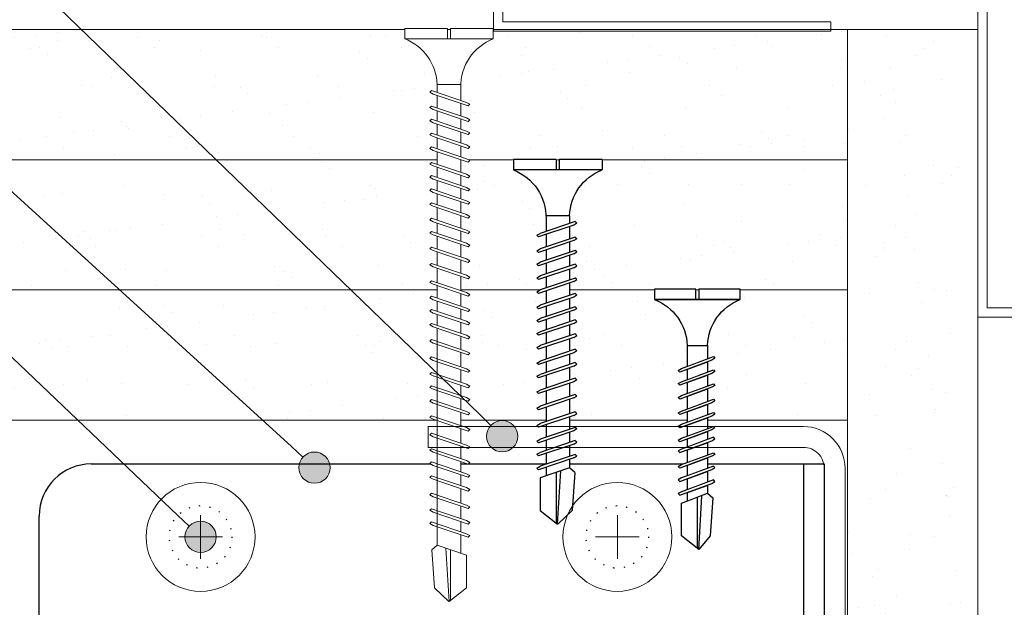
# Model space of a CAD drawing. Units: millimetres. Extents: x 20543 to 33908, y -12799 to 8201.
# Drawn here: x 24454 to 24548, y -1881 to -1825 of the extents above; entities that cross this region are included whole.
import ezdxf
from ezdxf import colors
from ezdxf.entities.mleader import LeaderData, LeaderLine
from ezdxf.math import Vec2, Vec3

# ---------------------------------------------------------------- set-up
doc = ezdxf.new("R2010")
doc.units = ezdxf.units.MM
doc.set_wipeout_variables(frame=1)
doc.linetypes.add('ACAD_ISO07W100', pattern=[3, 0, -3])
doc.linetypes.add('DASHED2', pattern=[0.375, 0.25, -0.125])
for name, color, linetype, lineweight in [('ABS_AlçıLevha', 7, 'Continuous', 13), ('ABS_Hatch_INTREMEFIT', 141, 'Continuous', 0), ('ABS_Kapı', 141, 'Continuous', 0), ('ABS_Kesik', 151, 'DASHED2', 5), ('ABS_Multileader', 41, 'Continuous', 0), ('ABS_Profil_Kapı_Destek_50', 24, 'Continuous', 0), ('ABS_Vida', 251, 'Continuous', 0), ('ABS_Vida_Dübel_Plan', 254, 'Continuous', 0), ('ABS_Vida_Matkap_Uçlu_25', 254, 'Continuous', 0), ('ABS_Vida_Matkap_Uçlu_55', 254, 'Continuous', 0)]:
    doc.layers.add(name, color=color, linetype=linetype, lineweight=lineweight)
doc.layers.add('ABS_L_PROFİL_50_PLAN', color=150, linetype='Continuous')
doc.layers.add('ABS_Vida_Matkap_Uçlu_35', color=254, linetype='Continuous')
doc.styles.add('ABS1.2', font='segoepr.ttf')
pattern_1 = [(37.5, (-11.2204, 0), (-0.0240005, 0.73412), [0, -0.57912, 0, -0.6477, 0, -0.619125]), (7.5, (-11.2204, 0), (0.674285, 1.075238), [0, -0.31242, 0, -0.52197, 0, -0.200025]), (327.5, (-11.68904, 0), (1.186489, 0.002156), [0, -0.1905, 0, -0.6858, 0, -0.89535]), (317.5, (-11.689, 0), (1.145335, 0.334394), [0, -0.09525, 0, -0.44958, 0, -0.51435])]

# ---------------------------------------------------------------- blocks, each defined once
blk = doc.blocks.new('*U591')
at = {"layer": 'ABS_Hatch_INTREMEFIT'}
h = blk.add_hatch(dxfattribs=at)
h.set_pattern_fill('AR-SAND', color=256, scale=0.015, style=0)
h.set_pattern_definition([(37.5, (-11.2204, 0), (-0.0240005, 0.73412), [0, -0.57912, 0, -0.6477, 0, -0.619125]), (7.5, (-11.2204, 0), (0.674285, 1.075238), [0, -0.31242, 0, -0.52197, 0, -0.200025]), (327.5, (-11.68904, 0), (1.186489, 0.002156), [0, -0.1905, 0, -0.6858, 0, -0.89535]), (317.5, (-11.689, 0), (1.145335, 0.334394), [0, -0.09525, 0, -0.44958, 0, -0.51435])])
h.paths.add_polyline_path([(28.7057, 1.25), (15.1086, 1.25), (15.1086, 0), (28.7057, 0)])
at = {"layer": 'ABS_AlçıLevha'}
blk.add_lwpolyline([(28.7057, 1.25), (15.1086, 1.25), (15.1086, 0), (28.7057, 0)], close=True, dxfattribs=at)
blk = doc.blocks.new('*U592')
at = {"layer": 'ABS_Hatch_INTREMEFIT'}
h = blk.add_hatch(dxfattribs=at)
h.set_pattern_fill('AR-SAND', color=256, scale=0.015, style=0)
h.set_pattern_definition(pattern_1)
h.paths.add_polyline_path([(28.7057, 1.25), (15.1086, 1.25), (15.1086, 0), (28.7057, 0)])
at = {"layer": 'ABS_AlçıLevha'}
blk.add_lwpolyline([(28.7057, 1.25), (15.1086, 1.25), (15.1086, 0), (28.7057, 0)], close=True, dxfattribs=at)
blk = doc.blocks.new('*U593')
at = {"layer": 'ABS_Hatch_INTREMEFIT'}
h = blk.add_hatch(dxfattribs=at)
h.set_pattern_fill('AR-SAND', color=256, scale=0.015, style=0)
h.set_pattern_definition(pattern_1)
h.paths.add_polyline_path([(28.7057, 1.25), (15.1086, 1.25), (15.1086, 0), (28.7057, 0)])
at = {"layer": 'ABS_AlçıLevha'}
blk.add_lwpolyline([(28.7057, 1.25), (15.1086, 1.25), (15.1086, 0), (28.7057, 0)], close=True, dxfattribs=at)
blk = doc.blocks.new('*U409')
at = {"layer": 'ABS_Hatch_INTREMEFIT'}
h = blk.add_hatch(dxfattribs=at)
h.set_pattern_fill('AR-SAND', color=256, scale=0.015, style=0)
h.set_pattern_definition([(37.5, (-15.0747, 0), (-0.0240005, 0.73412), [0, -0.57912, 0, -0.6477, 0, -0.619125]), (7.5, (-15.0747, 0), (0.674285, 1.075238), [0, -0.31242, 0, -0.52197, 0, -0.200025]), (327.5, (-15.5433, 0), (1.186489, 0.002156), [0, -0.1905, 0, -0.6858, 0, -0.89535]), (317.5, (-15.5433, 0), (1.145335, 0.334394), [0, -0.09525, 0, -0.44958, 0, -0.51435])])
h.paths.add_polyline_path([(29.3551, 1.25), (10.605, 1.25), (10.605, 0), (29.3551, 0)])
at = {"layer": 'ABS_AlçıLevha'}
blk.add_lwpolyline([(29.3551, 1.25), (10.605, 1.25), (10.605, 0), (29.3551, 0)], close=True, dxfattribs=at)
blk = doc.blocks.new('ABS_Profil_L_50_Plan')
at = {"layer": 'ABS_L_PROFİL_50_PLAN'}
for p, q in [((-15.5, 121.712), (15.5, 121.712)), ((-20.5, 116.712), (-20.5, 46.356)), ((20.5, 116.712), (20.5, 46.356)), ((-4.5, 108.712), (-4.5, 63.712)), ((4.5, 63.712), (4.5, 108.712))]:
    blk.add_line(p, q, dxfattribs=at)
at = {"layer": 'ABS_L_PROFİL_50_PLAN', "ltscale": 0.5}
for p, q in [((20.5, 48.356), (-20.5, 48.356)), ((20.5, 46.356), (-20.5, 46.356))]:
    blk.add_line(p, q, dxfattribs=at)
at = {"layer": 'ABS_L_PROFİL_50_PLAN', "linetype": 'ACAD_ISO07W100', "ltscale": 0.3}
for centre in [(-13.5, 106.212), (13.5, 106.212), (-13.5, 66.212), (13.5, 66.212)]:
    blk.add_circle(centre, 3, dxfattribs=at)
at = {"layer": 'ABS_L_PROFİL_50_PLAN'}
for centre, radius, start, end in [((-15.5, 116.712), 5, 90, 180), ((15.5, 116.712), 5, 0, 90), ((0, 108.712), 4.5, 0, 180), ((0, 63.712), 4.5, 180, 0)]:
    blk.add_arc(centre, radius, start, end, dxfattribs=at)
blk = doc.blocks.new('ABS_Vida_MatkapUclu_45')
at = {"layer": 'ABS_Vida_Matkap_Uçlu_55'}
for p, q in [((0, 0), (0, -4.105)), ((0, 0), (1, 0)), ((0, 0), (1, 0)), ((1, 0), (1, -8.5)), ((0, -4.105), (1, -4.105)), ((1, -4.105), (0, -4.105)), ((0, -4.105), (1, -4.105)), ((0, -4.395), (1, -4.395)), ((1, -4.395), (0, -4.395)), ((0, -4.395), (0, -8.5)), ((0, -8.5), (1, -8.5))]:
    blk.add_line(p, q, dxfattribs=at)
blk.add_wipeout([(0, -4.105), (0, 0), (1, 0), (1.424, -0.861), (2.018, -1.627), (2.652, -2.177), (3.41, -2.657), (4.153, -2.943), (5.011, -3.119), (5.398, -3.122), (6.152, -3.124), (5.964, -2.565), (6.121, -2.407), (6.303, -2.722), (6.438, -3.125), (7.637, -3.125), (7.449, -2.565), (7.607, -2.407), (7.788, -2.722), (7.924, -3.125), (8.908, -3.125), (8.719, -2.565), (8.877, -2.407), (9.059, -2.722), (9.194, -3.125), (10.232, -3.125), (10.044, -2.565), (10.202, -2.407), (10.384, -2.722), (10.519, -3.125), (11.562, -3.125), (11.374, -2.565), (11.532, -2.407), (11.713, -2.722), (11.849, -3.125), (13.048, -3.125), (12.86, -2.565), (13.017, -2.407), (13.199, -2.722), (13.334, -3.125), (14.318, -3.125), (14.13, -2.565), (14.287, -2.407), (14.469, -2.722), (14.604, -3.125), (15.588, -3.125), (15.4, -2.565), (15.557, -2.407), (15.739, -2.722), (15.875, -3.125), (16.918, -3.125), (16.73, -2.565), (16.887, -2.407), (17.069, -2.722), (17.204, -3.125), (18.404, -3.125), (18.215, -2.565), (18.373, -2.407), (18.555, -2.722), (18.69, -3.125), (19.674, -3.125), (19.485, -2.565), (19.643, -2.407), (19.825, -2.722), (19.978, -3.125), (21.177, -3.125), (20.988, -2.565), (21.146, -2.407), (21.328, -2.722), (21.463, -3.125), (22.734, -3.125), (22.546, -2.565), (22.703, -2.407), (22.885, -2.722), (23.02, -3.125), (24.405, -3.125), (24.217, -2.565), (24.375, -2.407), (24.556, -2.722), (24.692, -3.125), (25.891, -3.125), (25.703, -2.565), (25.86, -2.407), (26.042, -2.722), (26.177, -3.125), (27.161, -3.125), (26.973, -2.565), (27.13, -2.407), (27.312, -2.722), (27.447, -3.125), (28.491, -3.125), (28.303, -2.565), (28.46, -2.407), (28.642, -2.722), (28.777, -3.125), (30.048, -3.125), (29.86, -2.565), (30.017, -2.407), (30.199, -2.722), (30.335, -3.125), (31.719, -3.125), (31.531, -2.565), (31.689, -2.407), (31.87, -2.722), (32.006, -3.125), (33.205, -3.125), (33.017, -2.565), (33.174, -2.407), (33.356, -2.722), (33.491, -3.125), (34.475, -3.125), (34.287, -2.565), (34.444, -2.407), (34.626, -2.722), (34.761, -3.125), (35.805, -3.125), (35.617, -2.565), (35.774, -2.407), (35.956, -2.722), (36.091, -3.125), (37.362, -3.125), (37.174, -2.565), (37.331, -2.407), (37.513, -2.722), (37.649, -3.125), (39.034, -3.125), (38.845, -2.565), (39.003, -2.407), (39.185, -2.722), (39.32, -3.125), (40.519, -3.125), (40.331, -2.565), (40.488, -2.407), (40.67, -2.722), (40.805, -3.125), (41.789, -3.125), (41.601, -2.565), (41.758, -2.407), (41.94, -2.722), (42.076, -3.125), (43.119, -3.125), (42.931, -2.565), (43.088, -2.407), (43.27, -2.722), (43.405, -3.125), (44.79, -3.125), (44.602, -2.565), (44.76, -2.407), (44.941, -2.722), (45.077, -3.125), (46.276, -3.125), (46.088, -2.565), (46.245, -2.407), (46.427, -2.722), (46.562, -3.125), (47.546, -3.125), (47.358, -2.565), (47.515, -2.407), (47.697, -2.722), (47.832, -3.125), (49.593, -3.125), (50.033, -2.602), (53.672, -2.871), (55, -4.24), (54.999, -4.26), (53.672, -5.935), (50.549, -5.935), (50.358, -5.375), (48.589, -5.375), (48.83, -6.092), (48.673, -6.25), (48.491, -5.935), (48.303, -5.375), (47.319, -5.375), (47.56, -6.092), (47.403, -6.25), (47.221, -5.935), (47.032, -5.375), (45.833, -5.375), (46.075, -6.092), (45.917, -6.25), (45.735, -5.935), (45.547, -5.375), (44.162, -5.375), (44.403, -6.092), (44.246, -6.25), (44.064, -5.935), (43.876, -5.375), (42.832, -5.375), (43.073, -6.092), (42.916, -6.25), (42.734, -5.935), (42.546, -5.375), (41.562, -5.375), (41.803, -6.092), (41.646, -6.25), (41.464, -5.935), (41.276, -5.375), (40.076, -5.375), (40.318, -6.092), (40.16, -6.25), (39.978, -5.935), (39.79, -5.375), (38.405, -5.375), (38.646, -6.092), (38.489, -6.25), (38.307, -5.935), (38.119, -5.375), (36.848, -5.375), (37.089, -6.092), (36.932, -6.25), (36.75, -5.935), (36.562, -5.375), (35.518, -5.375), (35.759, -6.092), (35.602, -6.25), (35.42, -5.935), (35.232, -5.375), (34.248, -5.375), (34.489, -6.092), (34.332, -6.25), (34.15, -5.935), (33.962, -5.375), (32.762, -5.375), (33.004, -6.092), (32.846, -6.25), (32.664, -5.935), (32.476, -5.375), (31.091, -5.375), (31.332, -6.092), (31.175, -6.25), (30.993, -5.935), (30.805, -5.375), (29.534, -5.375), (29.775, -6.092), (29.618, -6.25), (29.436, -5.935), (29.247, -5.375), (28.204, -5.375), (28.445, -6.092), (28.288, -6.25), (28.106, -5.935), (27.918, -5.375), (26.934, -5.375), (27.175, -6.092), (27.018, -6.25), (26.836, -5.935), (26.647, -5.375), (25.448, -5.375), (25.69, -6.092), (25.532, -6.25), (25.35, -5.935), (25.162, -5.375), (23.777, -5.375), (24.018, -6.092), (23.861, -6.25), (23.679, -5.935), (23.491, -5.375), (22.22, -5.375), (22.461, -6.092), (22.303, -6.25), (22.122, -5.935), (21.933, -5.375), (20.734, -5.375), (20.958, -6.092), (20.8, -6.25), (20.618, -5.935), (20.43, -5.375), (19.446, -5.375), (19.688, -6.092), (19.53, -6.25), (19.348, -5.935), (19.16, -5.375), (17.961, -5.375), (18.202, -6.092), (18.045, -6.25), (17.863, -5.935), (17.675, -5.375), (16.631, -5.375), (16.872, -6.092), (16.715, -6.25), (16.533, -5.935), (16.345, -5.375), (15.361, -5.375), (15.602, -6.092), (15.445, -6.25), (15.263, -5.935), (15.075, -5.375), (14.091, -5.375), (14.332, -6.092), (14.175, -6.25), (13.993, -5.935), (13.804, -5.375), (12.605, -5.375), (12.847, -6.092), (12.689, -6.25), (12.507, -5.935), (12.319, -5.375), (11.275, -5.375), (11.517, -6.092), (11.359, -6.25), (11.177, -5.935), (10.989, -5.375), (9.95, -5.375), (10.192, -6.092), (10.034, -6.25), (9.852, -5.935), (9.664, -5.375), (8.68, -5.375), (8.922, -6.092), (8.764, -6.25), (8.582, -5.935), (8.394, -5.375), (7.195, -5.375), (7.436, -6.092), (7.279, -6.25), (7.097, -5.935), (6.908, -5.375), (5.661, -5.375), (5.398, -5.378), (4.293, -5.526), (3.295, -5.908), (2.549, -6.389), (1.94, -6.96), (1.433, -7.636), (1.18, -8.083), (1, -8.5), (0, -8.5), (0, -4.395), (1, -4.395), (1, -4.105)]).dxf.layer = 'ABS_Vida_Matkap_Uçlu_55'
for p, q in [((0, 0), (0, -4.105)), ((0, 0), (1, 0)), ((1, 0), (1, -8.5)), ((6.121, -2.407), (5.964, -2.565)), ((5.964, -2.565), (7.097, -5.935)), ((6.121, -2.407), (6.303, -2.722)), ((6.303, -2.722), (7.436, -6.092)), ((7.607, -2.407), (7.449, -2.565)), ((7.449, -2.565), (8.582, -5.935)), ((7.607, -2.407), (7.788, -2.722)), ((7.788, -2.722), (8.922, -6.092)), ((8.877, -2.407), (8.719, -2.565)), ((8.719, -2.565), (9.852, -5.935)), ((9.059, -2.722), (8.877, -2.407)), ((9.059, -2.722), (10.192, -6.092)), ((10.202, -2.407), (10.044, -2.565)), ((10.044, -2.565), (11.177, -5.935)), ((10.384, -2.722), (10.202, -2.407)), ((10.384, -2.722), (11.517, -6.092)), ((11.532, -2.407), (11.374, -2.565)), ((11.374, -2.565), (12.507, -5.935)), ((11.713, -2.722), (11.532, -2.407)), ((11.713, -2.722), (12.847, -6.092)), ((13.017, -2.407), (12.86, -2.565)), ((12.86, -2.565), (13.993, -5.935)), ((13.017, -2.407), (13.199, -2.722)), ((13.199, -2.722), (14.332, -6.092)), ((14.287, -2.407), (14.13, -2.565)), ((14.13, -2.565), (15.263, -5.935)), ((14.469, -2.722), (14.287, -2.407)), ((14.469, -2.722), (15.602, -6.092)), ((15.557, -2.407), (15.4, -2.565)), ((15.4, -2.565), (16.533, -5.935)), ((15.739, -2.722), (15.557, -2.407)), ((15.739, -2.722), (16.872, -6.092)), ((16.887, -2.407), (16.73, -2.565)), ((16.73, -2.565), (17.863, -5.935)), ((17.069, -2.722), (16.887, -2.407)), ((17.069, -2.722), (18.202, -6.092)), ((18.373, -2.407), (18.215, -2.565)), ((18.215, -2.565), (19.348, -5.935)), ((18.373, -2.407), (18.555, -2.722)), ((18.555, -2.722), (19.688, -6.092)), ((19.643, -2.407), (19.485, -2.565)), ((19.485, -2.565), (20.618, -5.935)), ((19.825, -2.722), (19.643, -2.407)), ((19.825, -2.722), (20.958, -6.092)), ((21.146, -2.407), (20.988, -2.565)), ((20.988, -2.565), (22.122, -5.935)), ((21.146, -2.407), (21.328, -2.722)), ((21.328, -2.722), (22.461, -6.092)), ((22.703, -2.407), (22.546, -2.565)), ((22.546, -2.565), (23.679, -5.935)), ((22.885, -2.722), (22.703, -2.407)), ((22.885, -2.722), (24.018, -6.092)), ((24.375, -2.407), (24.217, -2.565)), ((24.217, -2.565), (25.35, -5.935)), ((24.556, -2.722), (24.375, -2.407)), ((24.556, -2.722), (25.69, -6.092)), ((25.86, -2.407), (25.703, -2.565)), ((25.703, -2.565), (26.836, -5.935)), ((25.86, -2.407), (26.042, -2.722)), ((26.042, -2.722), (27.175, -6.092)), ((27.13, -2.407), (26.973, -2.565)), ((26.973, -2.565), (28.106, -5.935)), ((27.312, -2.722), (27.13, -2.407)), ((27.312, -2.722), (28.445, -6.092)), ((28.46, -2.407), (28.303, -2.565)), ((28.303, -2.565), (29.436, -5.935)), ((28.642, -2.722), (28.46, -2.407)), ((28.642, -2.722), (29.775, -6.092)), ((30.017, -2.407), (29.86, -2.565)), ((29.86, -2.565), (30.993, -5.935)), ((30.199, -2.722), (30.017, -2.407)), ((30.199, -2.722), (31.332, -6.092)), ((31.689, -2.407), (31.531, -2.565)), ((31.531, -2.565), (32.664, -5.935)), ((31.87, -2.722), (31.689, -2.407)), ((31.87, -2.722), (33.004, -6.092)), ((33.174, -2.407), (33.017, -2.565)), ((33.017, -2.565), (34.15, -5.935)), ((33.174, -2.407), (33.356, -2.722)), ((33.356, -2.722), (34.489, -6.092)), ((34.444, -2.407), (34.287, -2.565)), ((34.287, -2.565), (35.42, -5.935)), ((34.626, -2.722), (34.444, -2.407)), ((34.626, -2.722), (35.759, -6.092)), ((35.774, -2.407), (35.617, -2.565)), ((35.617, -2.565), (36.75, -5.935)), ((35.956, -2.722), (35.774, -2.407)), ((35.956, -2.722), (37.089, -6.092)), ((37.331, -2.407), (37.174, -2.565)), ((37.174, -2.565), (38.307, -5.935)), ((37.513, -2.722), (37.331, -2.407)), ((37.513, -2.722), (38.646, -6.092)), ((39.003, -2.407), (38.845, -2.565)), ((38.845, -2.565), (39.978, -5.935)), ((39.185, -2.722), (39.003, -2.407)), ((39.185, -2.722), (40.318, -6.092)), ((40.488, -2.407), (40.331, -2.565)), ((40.331, -2.565), (41.464, -5.935)), ((40.488, -2.407), (40.67, -2.722)), ((40.67, -2.722), (41.803, -6.092)), ((41.758, -2.407), (41.601, -2.565)), ((41.601, -2.565), (42.734, -5.935)), ((41.94, -2.722), (41.758, -2.407)), ((41.94, -2.722), (43.073, -6.092)), ((43.088, -2.407), (42.931, -2.565)), ((42.931, -2.565), (44.064, -5.935)), ((43.27, -2.722), (43.088, -2.407)), ((43.27, -2.722), (44.403, -6.092)), ((44.76, -2.407), (44.602, -2.565)), ((44.602, -2.565), (45.735, -5.935)), ((44.941, -2.722), (44.76, -2.407)), ((44.941, -2.722), (46.075, -6.092)), ((46.245, -2.407), (46.088, -2.565)), ((46.088, -2.565), (47.221, -5.935)), ((46.245, -2.407), (46.427, -2.722)), ((46.427, -2.722), (47.56, -6.092)), ((47.515, -2.407), (47.358, -2.565)), ((47.358, -2.565), (48.491, -5.935)), ((47.697, -2.722), (47.515, -2.407)), ((47.697, -2.722), (48.83, -6.092)), ((50.033, -2.602), (49.593, -3.125)), ((5.398, -3.122), (6.152, -3.124)), ((5.398, -3.122), (5.398, -5.378)), ((6.438, -3.125), (7.637, -3.125)), ((7.924, -3.125), (8.908, -3.125)), ((9.194, -3.125), (9.249, -3.125)), ((9.249, -3.125), (10.232, -3.125)), ((10.519, -3.125), (11.562, -3.125)), ((11.849, -3.125), (13.048, -3.125)), ((13.334, -3.125), (14.318, -3.125)), ((14.604, -3.125), (14.659, -3.125)), ((14.604, -3.125), (15.588, -3.125)), ((15.875, -3.125), (16.918, -3.125)), ((17.204, -3.125), (18.404, -3.125)), ((18.69, -3.125), (19.674, -3.125)), ((19.96, -3.125), (20.015, -3.125)), ((19.978, -3.125), (21.177, -3.125)), ((21.463, -3.125), (22.734, -3.125)), ((23.02, -3.125), (24.405, -3.125)), ((24.692, -3.125), (25.891, -3.125)), ((26.177, -3.125), (27.161, -3.125)), ((27.447, -3.125), (28.491, -3.125)), ((28.777, -3.125), (49.593, -3.125)), ((49.593, -3.125), (50.549, -5.935)), ((0, -4.105), (1, -4.105)), ((1, -4.105), (0, -4.105)), ((0, -4.105), (1, -4.105)), ((0, -4.395), (1, -4.395)), ((1, -4.395), (0, -4.395)), ((0, -4.395), (0, -8.5)), ((55, -4.26), (49.877, -3.959)), ((50.029, -4.407), (54.883, -4.407)), ((5.661, -5.375), (6.908, -5.375)), ((7.195, -5.375), (8.394, -5.375)), ((8.68, -5.375), (9.664, -5.375)), ((9.95, -5.375), (10.005, -5.375)), ((10.005, -5.375), (10.989, -5.375)), ((11.275, -5.375), (12.319, -5.375)), ((12.605, -5.375), (13.804, -5.375)), ((14.091, -5.375), (15.075, -5.375)), ((15.361, -5.375), (15.416, -5.375)), ((15.361, -5.375), (16.345, -5.375)), ((16.631, -5.375), (17.675, -5.375)), ((17.961, -5.375), (19.16, -5.375)), ((19.446, -5.375), (20.43, -5.375)), ((20.717, -5.375), (20.771, -5.375)), ((20.734, -5.375), (21.933, -5.375)), ((22.22, -5.375), (23.491, -5.375)), ((23.777, -5.375), (25.162, -5.375)), ((25.448, -5.375), (26.647, -5.375)), ((26.934, -5.375), (27.918, -5.375)), ((28.204, -5.375), (29.247, -5.375)), ((29.534, -5.375), (30.805, -5.375)), ((31.091, -5.375), (32.476, -5.375)), ((32.762, -5.375), (33.962, -5.375)), ((34.248, -5.375), (35.232, -5.375)), ((35.518, -5.375), (36.562, -5.375)), ((36.848, -5.375), (38.119, -5.375)), ((38.405, -5.375), (39.79, -5.375)), ((40.076, -5.375), (41.276, -5.375)), ((41.562, -5.375), (42.546, -5.375)), ((42.832, -5.375), (43.876, -5.375)), ((44.162, -5.375), (45.547, -5.375)), ((45.833, -5.375), (47.032, -5.375)), ((47.319, -5.375), (48.303, -5.375)), ((48.589, -5.375), (50.358, -5.375)), ((7.279, -6.25), (7.097, -5.935)), ((7.436, -6.092), (7.279, -6.25)), ((8.764, -6.25), (8.582, -5.935)), ((8.922, -6.092), (8.764, -6.25)), ((10.034, -6.25), (9.852, -5.935)), ((10.192, -6.092), (10.034, -6.25)), ((11.359, -6.25), (11.177, -5.935)), ((11.517, -6.092), (11.359, -6.25)), ((12.689, -6.25), (12.507, -5.935)), ((12.847, -6.092), (12.689, -6.25)), ((14.175, -6.25), (13.993, -5.935)), ((14.332, -6.092), (14.175, -6.25)), ((15.445, -6.25), (15.263, -5.935)), ((15.602, -6.092), (15.445, -6.25)), ((16.715, -6.25), (16.533, -5.935)), ((16.872, -6.092), (16.715, -6.25)), ((18.045, -6.25), (17.863, -5.935)), ((18.202, -6.092), (18.045, -6.25)), ((19.53, -6.25), (19.348, -5.935)), ((19.688, -6.092), (19.53, -6.25)), ((20.8, -6.25), (20.618, -5.935)), ((20.958, -6.092), (20.8, -6.25)), ((22.303, -6.25), (22.122, -5.935)), ((22.461, -6.092), (22.303, -6.25)), ((23.861, -6.25), (23.679, -5.935)), ((24.018, -6.092), (23.861, -6.25)), ((25.532, -6.25), (25.35, -5.935)), ((25.69, -6.092), (25.532, -6.25)), ((27.018, -6.25), (26.836, -5.935)), ((27.175, -6.092), (27.018, -6.25)), ((28.288, -6.25), (28.106, -5.935)), ((28.445, -6.092), (28.288, -6.25)), ((29.618, -6.25), (29.436, -5.935)), ((29.775, -6.092), (29.618, -6.25)), ((31.175, -6.25), (30.993, -5.935)), ((31.332, -6.092), (31.175, -6.25)), ((32.846, -6.25), (32.664, -5.935)), ((33.004, -6.092), (32.846, -6.25)), ((34.332, -6.25), (34.15, -5.935)), ((34.489, -6.092), (34.332, -6.25)), ((35.602, -6.25), (35.42, -5.935)), ((35.759, -6.092), (35.602, -6.25)), ((36.932, -6.25), (36.75, -5.935)), ((37.089, -6.092), (36.932, -6.25)), ((38.489, -6.25), (38.307, -5.935)), ((38.646, -6.092), (38.489, -6.25)), ((40.16, -6.25), (39.978, -5.935)), ((40.318, -6.092), (40.16, -6.25)), ((41.646, -6.25), (41.464, -5.935)), ((41.803, -6.092), (41.646, -6.25)), ((42.916, -6.25), (42.734, -5.935)), ((43.073, -6.092), (42.916, -6.25)), ((44.246, -6.25), (44.064, -5.935)), ((44.403, -6.092), (44.246, -6.25)), ((45.917, -6.25), (45.735, -5.935)), ((46.075, -6.092), (45.917, -6.25)), ((47.403, -6.25), (47.221, -5.935)), ((47.56, -6.092), (47.403, -6.25)), ((48.673, -6.25), (48.491, -5.935)), ((48.83, -6.092), (48.673, -6.25)), ((0, -8.5), (1, -8.5))]:
    blk.add_line(p, q, dxfattribs=at)
for points in [[(0, 0), (1, 0)], [(50.033, -2.602), (53.672, -2.871), (55, -4.24)], [(50.549, -5.935), (53.672, -5.935), (55, -4.26)]]:
    blk.add_lwpolyline(points, dxfattribs=at)
for centre, start, end in [((5.581, 1.794), 201.38356, 267.87185), ((5.581, -10.294), 89.06073, 158.61644)]:
    blk.add_arc(centre, 4.919, start, end, dxfattribs=at)
blk = doc.blocks.new('ABS_Vida_MatkapUclu_35')
blk.add_wipeout([(30.5, 3.816), (30.096, 2.887), (29.558, 2.284), (28.888, 1.693), (28.278, 1.308), (27.362, 0.864), (26.572, 0.738), (26.102, 0.694), (25.348, 0.692), (25.536, 1.251), (25.379, 1.409), (25.197, 1.094), (25.062, 0.691), (23.863, 0.691), (24.051, 1.251), (23.893, 1.409), (23.712, 1.094), (23.576, 0.691), (22.592, 0.691), (22.781, 1.251), (22.623, 1.409), (22.441, 1.094), (22.306, 0.691), (21.268, 0.691), (21.456, 1.251), (21.298, 1.409), (21.116, 1.094), (20.981, 0.691), (19.938, 0.691), (20.126, 1.251), (19.968, 1.409), (19.787, 1.094), (19.651, 0.691), (18.452, 0.691), (18.64, 1.251), (18.483, 1.409), (18.301, 1.094), (18.166, 0.691), (17.182, 0.691), (17.37, 1.251), (17.213, 1.409), (17.031, 1.094), (16.896, 0.691), (15.912, 0.691), (16.1, 1.251), (15.943, 1.409), (15.761, 1.094), (15.625, 0.691), (14.582, 0.691), (14.77, 1.251), (14.613, 1.409), (14.431, 1.094), (14.296, 0.691), (13.096, 0.691), (13.285, 1.251), (13.127, 1.409), (12.945, 1.094), (12.81, 0.691), (11.826, 0.691), (12.015, 1.251), (11.857, 1.409), (11.675, 1.094), (11.54, 0.691), (10.323, 0.691), (10.512, 1.251), (10.354, 1.409), (10.172, 1.094), (10.037, 0.691), (8.767, 0.691), (8.954, 1.251), (8.797, 1.409), (8.615, 1.094), (8.48, 0.691), (7.095, 0.691), (7.283, 1.251), (7.125, 1.409), (6.944, 1.094), (6.808, 0.691), (5.609, 0.691), (5.797, 1.251), (5.64, 1.409), (5.458, 1.094), (5.323, 0.691), (4.339, 0.691), (4.527, 1.251), (4.37, 1.409), (4.188, 1.094), (4.053, 0.691), (3.009, 0.691), (3.197, 1.251), (3.04, 1.409), (2.858, 1.094), (2.723, 0.691), (1.907, 0.691), (1.467, 1.214), (-2.172, 0.945), (-3.5, -0.424), (-3.5, -0.444), (-2.172, -2.119), (0.951, -2.119), (1.142, -1.559), (1.966, -1.559), (1.725, -2.276), (1.882, -2.434), (2.064, -2.119), (2.253, -1.559), (3.296, -1.559), (3.055, -2.276), (3.212, -2.434), (3.394, -2.119), (3.582, -1.559), (4.566, -1.559), (4.325, -2.276), (4.482, -2.434), (4.664, -2.119), (4.853, -1.559), (6.052, -1.559), (5.81, -2.276), (5.968, -2.434), (6.15, -2.119), (6.338, -1.559), (7.723, -1.559), (7.482, -2.276), (7.639, -2.434), (7.821, -2.119), (8.009, -1.559), (9.28, -1.559), (9.039, -2.276), (9.197, -2.434), (9.378, -2.119), (9.567, -1.559), (10.783, -1.559), (10.542, -2.276), (10.7, -2.434), (10.882, -2.119), (11.07, -1.559), (12.054, -1.559), (11.812, -2.276), (11.97, -2.434), (12.152, -2.119), (12.34, -1.559), (13.539, -1.559), (13.298, -2.276), (13.455, -2.434), (13.637, -2.119), (13.825, -1.559), (14.869, -1.559), (14.628, -2.276), (14.785, -2.434), (14.967, -2.119), (15.155, -1.559), (16.139, -1.559), (15.898, -2.276), (16.055, -2.434), (16.237, -2.119), (16.425, -1.559), (17.409, -1.559), (17.168, -2.276), (17.325, -2.434), (17.507, -2.119), (17.696, -1.559), (18.895, -1.559), (18.653, -2.276), (18.811, -2.434), (18.993, -2.119), (19.181, -1.559), (20.225, -1.559), (19.983, -2.276), (20.141, -2.434), (20.323, -2.119), (20.511, -1.559), (21.55, -1.559), (21.308, -2.276), (21.466, -2.434), (21.648, -2.119), (21.836, -1.559), (22.82, -1.559), (22.578, -2.276), (22.736, -2.434), (22.918, -2.119), (23.106, -1.559), (24.305, -1.559), (24.064, -2.276), (24.221, -2.434), (24.403, -2.119), (24.592, -1.559), (26.102, -1.562), (26.433, -1.58), (27.12, -1.693), (27.862, -1.939), (28.534, -2.299), (29.274, -2.838), (29.684, -3.284), (29.932, -3.634), (30.262, -4.12), (30.5, -4.684), (31.5, -4.684), (31.5, -0.578), (30.5, -0.578), (30.5, -0.289), (31.5, -0.289), (31.5, 3.816)]).dxf.layer = 'ABS_Vida_Matkap_Uçlu_35'
at = {"layer": 'ABS_Vida_Matkap_Uçlu_35'}
for p, q in [((30.5, 3.816), (30.5, -4.684)), ((31.5, 3.816), (31.5, -0.289)), ((1.467, 1.214), (1.907, 0.691)), ((2.858, 1.094), (1.725, -2.276)), ((3.197, 1.251), (2.064, -2.119)), ((2.858, 1.094), (3.04, 1.409)), ((3.04, 1.409), (3.197, 1.251)), ((4.188, 1.094), (3.055, -2.276)), ((4.527, 1.251), (3.394, -2.119)), ((4.188, 1.094), (4.37, 1.409)), ((5.458, 1.094), (4.325, -2.276)), ((4.37, 1.409), (4.527, 1.251)), ((5.797, 1.251), (4.664, -2.119)), ((5.64, 1.409), (5.458, 1.094)), ((5.64, 1.409), (5.797, 1.251)), ((6.944, 1.094), (5.81, -2.276)), ((7.283, 1.251), (6.15, -2.119)), ((6.944, 1.094), (7.125, 1.409)), ((7.125, 1.409), (7.283, 1.251)), ((8.615, 1.094), (7.482, -2.276)), ((8.954, 1.251), (7.821, -2.119)), ((8.615, 1.094), (8.797, 1.409)), ((8.797, 1.409), (8.954, 1.251)), ((10.172, 1.094), (9.039, -2.276)), ((10.512, 1.251), (9.378, -2.119)), ((10.354, 1.409), (10.172, 1.094)), ((10.354, 1.409), (10.512, 1.251)), ((11.675, 1.094), (10.542, -2.276)), ((12.015, 1.251), (10.882, -2.119)), ((11.675, 1.094), (11.857, 1.409)), ((12.945, 1.094), (11.812, -2.276)), ((11.857, 1.409), (12.015, 1.251)), ((13.285, 1.251), (12.152, -2.119)), ((13.127, 1.409), (12.945, 1.094)), ((13.127, 1.409), (13.285, 1.251)), ((14.431, 1.094), (13.298, -2.276)), ((14.77, 1.251), (13.637, -2.119)), ((14.431, 1.094), (14.613, 1.409)), ((14.613, 1.409), (14.77, 1.251)), ((15.761, 1.094), (14.628, -2.276)), ((16.1, 1.251), (14.967, -2.119)), ((15.761, 1.094), (15.943, 1.409)), ((17.031, 1.094), (15.898, -2.276)), ((15.943, 1.409), (16.1, 1.251)), ((17.37, 1.251), (16.237, -2.119)), ((17.031, 1.094), (17.213, 1.409)), ((18.301, 1.094), (17.168, -2.276)), ((17.213, 1.409), (17.37, 1.251)), ((18.64, 1.251), (17.507, -2.119)), ((18.483, 1.409), (18.301, 1.094)), ((18.483, 1.409), (18.64, 1.251)), ((19.787, 1.094), (18.653, -2.276)), ((20.126, 1.251), (18.993, -2.119)), ((19.787, 1.094), (19.968, 1.409)), ((19.968, 1.409), (20.126, 1.251)), ((21.116, 1.094), (19.983, -2.276)), ((21.456, 1.251), (20.323, -2.119)), ((21.116, 1.094), (21.298, 1.409)), ((21.298, 1.409), (21.456, 1.251)), ((22.441, 1.094), (21.308, -2.276)), ((22.781, 1.251), (21.648, -2.119)), ((22.441, 1.094), (22.623, 1.409)), ((23.712, 1.094), (22.578, -2.276)), ((22.623, 1.409), (22.781, 1.251)), ((24.051, 1.251), (22.918, -2.119)), ((23.893, 1.409), (23.712, 1.094)), ((23.893, 1.409), (24.051, 1.251)), ((25.197, 1.094), (24.064, -2.276)), ((25.536, 1.251), (24.403, -2.119)), ((25.379, 1.409), (25.197, 1.094)), ((25.379, 1.409), (25.536, 1.251)), ((1.907, 0.691), (0.951, -2.119)), ((2.723, 0.691), (1.907, 0.691)), ((4.053, 0.691), (3.009, 0.691)), ((5.323, 0.691), (4.339, 0.691)), ((6.808, 0.691), (5.609, 0.691)), ((8.48, 0.691), (7.095, 0.691)), ((10.037, 0.691), (8.766, 0.691)), ((8.767, 0.691), (8.766, 0.691)), ((11.522, 0.691), (10.323, 0.691)), ((11.54, 0.691), (11.485, 0.691)), ((12.81, 0.691), (11.826, 0.691)), ((14.296, 0.691), (13.096, 0.691)), ((15.625, 0.691), (14.582, 0.691)), ((16.896, 0.691), (15.912, 0.691)), ((16.896, 0.691), (16.841, 0.691)), ((18.166, 0.691), (17.182, 0.691)), ((19.651, 0.691), (18.452, 0.691)), ((20.981, 0.691), (19.938, 0.691)), ((22.251, 0.691), (21.268, 0.691)), ((22.306, 0.691), (22.251, 0.691)), ((23.576, 0.691), (22.592, 0.691)), ((25.062, 0.691), (23.863, 0.691)), ((26.102, 0.694), (25.348, 0.692)), ((26.102, 0.694), (26.102, -1.562)), ((-3.5, -0.444), (1.623, -0.143)), ((1.471, -0.591), (-3.383, -0.591)), ((31.5, -0.289), (30.5, -0.289)), ((31.5, -0.578), (30.5, -0.578)), ((31.5, -0.578), (31.5, -4.684)), ((1.966, -1.559), (1.142, -1.559)), ((3.296, -1.559), (2.253, -1.559)), ((4.566, -1.559), (3.582, -1.559)), ((6.052, -1.559), (4.853, -1.559)), ((7.723, -1.559), (6.338, -1.559)), ((9.28, -1.559), (8.009, -1.559)), ((10.766, -1.559), (9.567, -1.559)), ((10.783, -1.559), (10.729, -1.559)), ((12.054, -1.559), (11.07, -1.559)), ((13.539, -1.559), (12.34, -1.559)), ((14.869, -1.559), (13.825, -1.559)), ((16.139, -1.559), (15.155, -1.559)), ((16.139, -1.559), (16.084, -1.559)), ((17.409, -1.559), (16.425, -1.559)), ((18.895, -1.559), (17.696, -1.559)), ((20.225, -1.559), (19.181, -1.559)), ((21.495, -1.559), (20.511, -1.559)), ((21.55, -1.559), (21.495, -1.559)), ((22.82, -1.559), (21.836, -1.559)), ((24.305, -1.559), (23.106, -1.559)), ((25.839, -1.559), (24.592, -1.559)), ((1.725, -2.276), (1.882, -2.434)), ((1.882, -2.434), (2.064, -2.119)), ((3.055, -2.276), (3.212, -2.434)), ((3.212, -2.434), (3.394, -2.119)), ((4.325, -2.276), (4.482, -2.434)), ((4.482, -2.434), (4.664, -2.119)), ((5.81, -2.276), (5.968, -2.434)), ((5.968, -2.434), (6.15, -2.119)), ((7.482, -2.276), (7.639, -2.434)), ((7.639, -2.434), (7.821, -2.119)), ((9.039, -2.276), (9.197, -2.434)), ((9.197, -2.434), (9.378, -2.119)), ((10.542, -2.276), (10.7, -2.434)), ((10.7, -2.434), (10.882, -2.119)), ((11.812, -2.276), (11.97, -2.434)), ((11.97, -2.434), (12.152, -2.119)), ((13.298, -2.276), (13.455, -2.434)), ((13.455, -2.434), (13.637, -2.119)), ((14.628, -2.276), (14.785, -2.434)), ((14.785, -2.434), (14.967, -2.119)), ((15.898, -2.276), (16.055, -2.434)), ((16.055, -2.434), (16.237, -2.119)), ((17.168, -2.276), (17.325, -2.434)), ((17.325, -2.434), (17.507, -2.119)), ((18.653, -2.276), (18.811, -2.434)), ((18.811, -2.434), (18.993, -2.119)), ((19.983, -2.276), (20.141, -2.434)), ((20.141, -2.434), (20.323, -2.119)), ((21.308, -2.276), (21.466, -2.434)), ((21.466, -2.434), (21.648, -2.119)), ((22.578, -2.276), (22.736, -2.434)), ((22.736, -2.434), (22.918, -2.119)), ((24.064, -2.276), (24.221, -2.434)), ((24.221, -2.434), (24.403, -2.119)), ((31.5, -4.684), (30.5, -4.684))]:
    blk.add_line(p, q, dxfattribs=at)
for points in [[(31.5, 3.816), (30.5, 3.816)], [(1.467, 1.214), (-2.172, 0.945), (-3.5, -0.424)], [(0.951, -2.119), (-2.172, -2.119), (-3.5, -0.444)]]:
    blk.add_lwpolyline(points, dxfattribs=at)
for centre, start, end in [((25.919, 5.61), 272.12815, 338.61644), ((25.919, -6.477), 21.38356, 90.93927)]:
    blk.add_arc(centre, 4.919, start, end, dxfattribs=at)
blk = doc.blocks.new('ABS_Vida_MatkapUclu_25')
for points in [[(4066.624, 854.965), (4066.624, 846.765), (4066.419, 847.247), (4066.034, 847.876), (4065.592, 848.406), (4065.004, 848.907), (4064.379, 849.326), (4063.912, 849.542), (4063.393, 849.721), (4062.54, 849.885), (4062.226, 849.89), (4062.226, 851.843), (4062.78, 851.871), (4063.807, 852.134), (4064.429, 852.419), (4065.076, 852.869), (4065.687, 853.4), (4066.12, 853.925), (4066.462, 854.588)], [(4061.143, 852.4), (4060.986, 852.558), (4060.804, 852.243), (4059.671, 849.173), (4059.828, 849.015), (4060.01, 849.33)]]:
    blk.add_wipeout(points).dxf.layer = 'ABS_Vida_Matkap_Uçlu_35'
for points in [[(4067.624, 854.965), (4066.624, 854.965), (4066.624, 846.765), (4067.624, 846.765), (4067.624, 850.721), (4066.624, 850.721), (4066.624, 851.01), (4067.642, 851.01)], [(4059.873, 852.4), (4059.716, 852.558), (4059.534, 852.243), (4058.401, 849.173), (4058.558, 849.015), (4058.74, 849.33)]]:
    blk.add_wipeout(points).dxf.layer = 'ABS_Vida_Matkap_Uçlu_35'
at = {"layer": 'ABS_Vida_Matkap_Uçlu_35'}
blk.add_lwpolyline([(4066.624, 850.721), (4067.624, 850.721), (4067.624, 846.765), (4066.624, 846.765), (4066.624, 854.965), (4067.624, 854.965), (4067.624, 851.01), (4066.624, 851.01)], dxfattribs=at)
for points in [[(4058.543, 852.4), (4058.386, 852.558), (4058.204, 852.243), (4057.071, 849.173), (4057.228, 849.015), (4057.41, 849.33)], [(4062.226, 851.843), (4062.226, 849.89), (4060.217, 849.89), (4060.955, 851.84)]]:
    blk.add_wipeout(points).dxf.layer = 'ABS_Vida_Matkap_Uçlu_35'
blk.add_lwpolyline([(4066.624, 846.765, 0.298532), (4062.226, 849.888), (4062.226, 851.843, 0.298532), (4066.624, 854.965)], format="xyb", close=True, dxfattribs=at)
for points in [[(4057.058, 852.4), (4056.9, 852.558), (4056.719, 852.243), (4055.585, 849.173), (4055.743, 849.015), (4055.925, 849.33)], [(4060.65, 851.84), (4059.936, 849.89), (4058.952, 849.89), (4059.667, 851.84)]]:
    blk.add_wipeout(points).dxf.layer = 'ABS_Vida_Matkap_Uçlu_35'
for p, q in [((4062.226, 851.843), (4060.955, 851.84)), ((4062.226, 849.89), (4060.199, 849.89))]:
    blk.add_line(p, q, dxfattribs=at)
for points in [[(4055.788, 852.4), (4055.63, 852.558), (4055.448, 852.243), (4054.315, 849.173), (4054.473, 849.015), (4054.655, 849.33)], [(4059.38, 851.84), (4058.666, 849.89), (4057.622, 849.89), (4058.337, 851.84)]]:
    blk.add_wipeout(points).dxf.layer = 'ABS_Vida_Matkap_Uçlu_35'
for p, q in [((4060.65, 851.84), (4059.667, 851.84)), ((4059.936, 849.89), (4058.952, 849.89))]:
    blk.add_line(p, q, dxfattribs=at)
blk.add_lwpolyline([(4061.143, 852.4), (4060.986, 852.558), (4060.804, 852.243), (4059.671, 849.173), (4059.828, 849.015), (4060.01, 849.33)], close=True, dxfattribs=at)
for points in [[(4054.458, 852.4), (4054.3, 852.558), (4054.119, 852.243), (4052.985, 849.173), (4053.143, 849.015), (4053.325, 849.33)], [(4058.05, 851.84), (4057.336, 849.89), (4056.137, 849.89), (4056.851, 851.84)]]:
    blk.add_wipeout(points).dxf.layer = 'ABS_Vida_Matkap_Uçlu_35'
for p, q in [((4059.38, 851.84), (4058.337, 851.84)), ((4058.666, 849.89), (4057.622, 849.89))]:
    blk.add_line(p, q, dxfattribs=at)
for points in [[(4058.543, 852.4), (4058.386, 852.558), (4058.204, 852.243), (4057.071, 849.173), (4057.228, 849.015), (4057.41, 849.33)], [(4059.873, 852.4), (4059.716, 852.558), (4059.534, 852.243), (4058.401, 849.173), (4058.558, 849.015), (4058.74, 849.33)]]:
    blk.add_lwpolyline(points, close=True, dxfattribs=at)
for points in [[(4053.407, 852.4), (4053.25, 852.558), (4053.068, 852.243), (4051.935, 849.173), (4052.092, 849.015), (4052.274, 849.33)], [(4056.565, 851.84), (4055.85, 849.89), (4054.866, 849.89), (4055.581, 851.84)]]:
    blk.add_wipeout(points).dxf.layer = 'ABS_Vida_Matkap_Uçlu_35'
for p, q in [((4058.05, 851.84), (4056.851, 851.84)), ((4057.336, 849.89), (4056.137, 849.89))]:
    blk.add_line(p, q, dxfattribs=at)
for points in [[(4051.922, 852.4), (4051.764, 852.558), (4051.582, 852.243), (4050.449, 849.173), (4050.607, 849.015), (4050.788, 849.33)], [(4055.3, 851.84), (4054.58, 849.89), (4053.537, 849.89), (4054.251, 851.84)]]:
    blk.add_wipeout(points).dxf.layer = 'ABS_Vida_Matkap_Uçlu_35'
for p, q in [((4056.565, 851.84), (4055.581, 851.84)), ((4055.85, 849.89), (4054.866, 849.89))]:
    blk.add_line(p, q, dxfattribs=at)
blk.add_lwpolyline([(4057.058, 852.4), (4056.9, 852.558), (4056.719, 852.243), (4055.585, 849.173), (4055.743, 849.015), (4055.925, 849.33)], close=True, dxfattribs=at)
for points in [[(4050.651, 852.4), (4050.494, 852.558), (4050.312, 852.243), (4049.179, 849.173), (4049.336, 849.015), (4049.518, 849.33)], [(4053.965, 851.84), (4053.25, 849.89), (4052.486, 849.89), (4053.2, 851.84)]]:
    blk.add_wipeout(points).dxf.layer = 'ABS_Vida_Matkap_Uçlu_35'
for p, q in [((4055.3, 851.84), (4054.251, 851.84)), ((4054.58, 849.89), (4053.537, 849.89))]:
    blk.add_line(p, q, dxfattribs=at)
blk.add_lwpolyline([(4055.788, 852.4), (4055.63, 852.558), (4055.448, 852.243), (4054.315, 849.173), (4054.473, 849.015), (4054.655, 849.33)], close=True, dxfattribs=at)
for points in [[(4049.322, 852.4), (4049.164, 852.558), (4048.982, 852.243), (4047.849, 849.173), (4048.007, 849.015), (4048.188, 849.33)], [(4052.914, 851.84), (4052.199, 849.89), (4051, 849.89), (4051.715, 851.84)]]:
    blk.add_wipeout(points).dxf.layer = 'ABS_Vida_Matkap_Uçlu_35'
for p, q in [((4053.965, 851.84), (4053.2, 851.84)), ((4053.25, 849.89), (4052.486, 849.89))]:
    blk.add_line(p, q, dxfattribs=at)
for points in [[(4052.274, 849.33), (4052.092, 849.015), (4051.935, 849.173), (4053.068, 852.243), (4053.25, 852.558), (4053.407, 852.4)], [(4054.458, 852.4), (4054.3, 852.558), (4054.119, 852.243), (4052.985, 849.173), (4053.143, 849.015), (4053.325, 849.33)]]:
    blk.add_lwpolyline(points, close=True, dxfattribs=at)
blk.add_wipeout([(4051.428, 851.84), (4050.714, 849.89), (4049.73, 849.89), (4050.445, 851.84)]).dxf.layer = 'ABS_Vida_Matkap_Uçlu_35'
for p, q in [((4052.914, 851.84), (4051.715, 851.84)), ((4052.199, 849.89), (4051, 849.89))]:
    blk.add_line(p, q, dxfattribs=at)
blk.add_wipeout([(4050.164, 851.84), (4049.444, 849.89), (4048.4, 849.89), (4049.115, 851.84)]).dxf.layer = 'ABS_Vida_Matkap_Uçlu_35'
for p, q in [((4051.428, 851.84), (4050.445, 851.84)), ((4050.714, 849.89), (4049.73, 849.89))]:
    blk.add_line(p, q, dxfattribs=at)
blk.add_lwpolyline([(4051.922, 852.4), (4051.764, 852.558), (4051.582, 852.243), (4050.449, 849.173), (4050.607, 849.015), (4050.788, 849.33)], close=True, dxfattribs=at)
blk.add_wipeout([(4048.834, 851.84), (4048.114, 849.89), (4047.289, 849.89), (4048.031, 851.84)]).dxf.layer = 'ABS_Vida_Matkap_Uçlu_35'
blk.add_line((4050.164, 851.84), (4049.115, 851.84), dxfattribs=at)
blk.add_lwpolyline([(4049.518, 849.33), (4049.336, 849.015), (4049.179, 849.173), (4050.312, 852.243), (4050.494, 852.558), (4050.651, 852.4)], close=True, dxfattribs=at)
blk.add_wipeout([(4048.031, 851.84), (4047.076, 849.33), (4043.952, 849.33), (4042.624, 851.006), (4043.952, 852.094), (4047.591, 852.363)]).dxf.layer = 'ABS_Vida_Matkap_Uçlu_35'
for p, q in [((4048.834, 851.84), (4048.031, 851.84)), ((4042.624, 851.006), (4047.747, 851.306)), ((4047.595, 850.858), (4042.741, 850.858)), ((4048.114, 849.89), (4047.289, 849.89)), ((4049.444, 849.89), (4048.4, 849.89))]:
    blk.add_line(p, q, dxfattribs=at)
for points in [[(4048.188, 849.33), (4048.007, 849.015), (4047.849, 849.173), (4048.982, 852.243), (4049.164, 852.558), (4049.322, 852.4)], [(4042.624, 851.006), (4043.952, 849.33), (4047.076, 849.33), (4048.031, 851.84), (4047.591, 852.363), (4043.952, 852.094)]]:
    blk.add_lwpolyline(points, close=True, dxfattribs=at)
blk = doc.blocks.new('ABS_Profil_KapıDestek_50')
at = {"layer": 'ABS_Profil_Kapı_Destek_50', "lineweight": 15}
for p, q in [((-4.1, 0), (-4.1, 2)), ((4.1, 2), (4.1, 0))]:
    blk.add_line(p, q, dxfattribs=at)
at = {"layer": 'ABS_Profil_Kapı_Destek_50'}
blk.add_lwpolyline([(-24.4, 40), (-22.4, 40), (-22.4, 4, 0.414214), (-20.4, 2), (20.4, 2, 0.414214), (22.4, 4), (22.4, 40), (24.4, 40), (24.4, 4, -0.414214), (20.4, 0), (-20.4, 0, -0.414214), (-24.4, 4)], format="xyb", close=True, dxfattribs=at)
blk = doc.blocks.new('ABS_Vida_Dubel_Plan')
at = {"layer": 'ABS_Vida'}
for points in [[(0, 2.091), (0, -2.091)], [(-2.091, 0), (2.091, 0)]]:
    blk.add_lwpolyline(points, dxfattribs=at)
blk.add_circle((0, 0), 5.227, dxfattribs=at)
blk = doc.blocks.new('_Origin2')
at = {"true_color": 0xf1eb1f}
h = blk.add_hatch(color=2, dxfattribs=at)
h.dxf.hatch_style = 1
h.paths.add_polyline_path([(-0.5, 0, 1), (0.5, 0, 1)])
at = {"color": 0, "linetype": 'ByBlock', "lineweight": -2}
blk.add_line((-0.5, 0), (-1, 0), dxfattribs=at)
blk.add_circle((0, 0), 0.5, dxfattribs=at)

msp = doc.modelspace()

# ---------------------------------------------------------------- linework, layer by layer
at = {"layer": 'ABS_Kapı'}
msp.add_lwpolyline([(24531.685, -2013.141), (24499.282, -2013.141), (24499.282, -2029.141), (24561.685, -2029.141), (24561.685, -1852.36), (24546.685, -1852.36), (24546.685, -1809.818), (24499.282, -1809.818), (24499.282, -1825.818), (24531.685, -1825.818), (24531.685, -1824.918), (24500.182, -1824.918), (24500.182, -1810.718), (24545.785, -1810.718), (24545.785, -1853.26), (24560.785, -1853.26), (24560.785, -2028.241), (24500.182, -2028.241), (24500.182, -2014.041), (24531.685, -2014.041)], close=True, dxfattribs=at)
at = {"layer": 'ABS_Kesik', "ltscale": 50}
msp.add_line((24533.285, -1863.14), (24398.277, -1863.14), dxfattribs=at)

# ---------------------------------------------------------------- block references
at = {"layer": 'ABS_AlçıLevha', "linetype": 'Continuous', "xscale": 10, "yscale": 10, "zscale": 10}
for name, p in [('*U591', (24246.227, -1838.14)), ('*U592', (24246.227, -1850.64)), ('*U593', (24246.227, -1863.14))]:
    msp.add_blockref(name, p, dxfattribs=at)
at = {"layer": 'ABS_AlçıLevha', "linetype": 'Continuous', "xscale": 10, "yscale": 10, "zscale": 10, "rotation": 90}
msp.add_blockref('*U409', (24545.785, -2119.191), dxfattribs=at)
at = {"layer": 'ABS_L_PROFİL_50_PLAN', "rotation": 90}
msp.add_blockref('ABS_Profil_L_50_Plan', (24577.397, -1887.834), dxfattribs=at)
at = {"layer": 'ABS_Vida_Dübel_Plan'}
msp.add_blockref('ABS_Vida_Dubel_Plan', (24471.185, -1874.334), dxfattribs=at)

# ---------------------------------------------------------------- leaders
at = {"layer": 'ABS_Multileader'}
ml = msp.add_multileader_mtext('Standard', dxfattribs=at)
ml.set_content('\\A1;KDP L50 Braket', color=256, style='ABS1.2')
ml.set_leader_properties(lineweight=13)
ml.set_arrow_properties(name='ORIGIN2')
ml.build(insert=Vec2(0, 0))
ml.multileader.update_dxf_attribs({"dogleg_length": 11.682, "arrow_head_size": 3})
ctx = ml.context
ctx.base_point, ctx.char_height, ctx.arrow_head_size, ctx.landing_gap_size, ctx.plane_origin = Vec3(24318.702, -1796.043), 6, 3, 1, Vec3(24504.699, -1874.847)
notes = []
notes.append((ctx, [(0, (1, 1, 0), (24403.537, -1796.043), (-1, 0), 11.682, [(0, [(24482.113, -1867.689)], 0, [])])]))
ctx.mtext.insert, ctx.mtext.flow_direction = Vec3(24319.702, -1792.787), 5
ml = msp.add_multileader_mtext('Standard', dxfattribs=at)
ml.set_content('\\A1;Dübel - Vida / Çelik dübel', color=256, style='ABS1.2')
ml.set_leader_properties(lineweight=13)
ml.set_arrow_properties(name='ORIGIN2')
ml.build(insert=Vec2(0, 0))
ml.multileader.update_dxf_attribs({"dogleg_length": 11.682, "arrow_head_size": 3})
ctx = ml.context
ctx.base_point, ctx.char_height, ctx.arrow_head_size, ctx.landing_gap_size, ctx.plane_origin = Vec3(24279.168, -1810.055), 6, 3, 1, Vec3(24532.05, -1879.197)
notes.append((ctx, [(0, (1, 1, 0), (24403.537, -1810.055), (-1, 0), 11.682, [(0, [(24471.185, -1874.334)], 0, [])])]))
ctx.mtext.insert, ctx.mtext.flow_direction = Vec3(24280.168, -1805.801), 5
for ctx, leaders in notes:
    for number, flags, end, landing, length, lines in leaders:
        leader = LeaderData()
        leader.index, (leader.has_last_leader_line, leader.has_dogleg_vector, leader.attachment_direction) = number, flags
        leader.last_leader_point, leader.dogleg_vector, leader.dogleg_length = Vec3(end), Vec3(landing), length
        for number, points, colour, breaks in lines:
            line = LeaderLine()
            line.index, line.vertices, line.color, line.breaks = number, Vec3.list(points), colors.encode_raw_color(colour), breaks
            leader.lines.append(line)
        ctx.leaders.append(leader)

# ---------------------------------------------------------------- next in the draw order: block references
at = {"layer": 'ABS_Vida_Matkap_Uçlu_25', "xscale": -1, "rotation": 270}
msp.add_blockref('ABS_Vida_MatkapUclu_25', (23667.999, -5918.183), dxfattribs=at)
at = {"layer": 'ABS_Vida_Matkap_Uçlu_35', "xscale": -1, "rotation": 270}
msp.add_blockref('ABS_Vida_MatkapUclu_35', (24505.899, -1869.618), dxfattribs=at)
at = {"layer": 'ABS_Vida_Matkap_Uçlu_55', "xscale": -1, "rotation": 90}
msp.add_blockref('ABS_Vida_MatkapUclu_45', (24490.775, -1825.539), dxfattribs=at)

# ---------------------------------------------------------------- next in the draw order: block references
at = {"layer": 'ABS_Profil_Kapı_Destek_50', "rotation": 89.99999999999999}
msp.add_blockref('ABS_Profil_KapıDestek_50', (24533.041, -1888.14), dxfattribs=at)
at = {"layer": 'ABS_Vida_Dübel_Plan'}
msp.add_blockref('ABS_Vida_Dubel_Plan', (24511.185, -1874.334), dxfattribs=at)

# ---------------------------------------------------------------- next in the draw order: leaders
at = {"layer": 'ABS_Multileader'}
ml = msp.add_multileader_mtext('Standard', dxfattribs=at)
ml.set_content('\\A1;KDP50 Profili (40x49x40; 2 mm) ', color=256, style='ABS1.2')
ml.set_leader_properties(lineweight=13)
ml.set_arrow_properties(name='ORIGIN2')
ml.build(insert=Vec2(0, 0))
ml.multileader.update_dxf_attribs({"dogleg_length": 11.682, "arrow_head_size": 3})
ctx = ml.context
ctx.base_point, ctx.char_height, ctx.arrow_head_size, ctx.landing_gap_size, ctx.plane_origin = Vec3(24242.943, -1771.326), 6, 3, 1, Vec3(24504.505, -1863.663)
notes = []
notes.append((ctx, [(0, (1, 1, 0), (24403.537, -1771.326), (-1, 0), 11.682, [(0, [(24500.136, -1864.678)], 0, [])])]))
ctx.mtext.insert, ctx.mtext.flow_direction = Vec3(24243.943, -1767.287), 5
for ctx, leaders in notes:
    for number, flags, end, landing, length, lines in leaders:
        leader = LeaderData()
        leader.index, (leader.has_last_leader_line, leader.has_dogleg_vector, leader.attachment_direction) = number, flags
        leader.last_leader_point, leader.dogleg_vector, leader.dogleg_length = Vec3(end), Vec3(landing), length
        for number, points, colour, breaks in lines:
            line = LeaderLine()
            line.index, line.vertices, line.color, line.breaks = number, Vec3.list(points), colors.encode_raw_color(colour), breaks
            leader.lines.append(line)
        ctx.leaders.append(leader)

doc.saveas('drawing.dxf')
